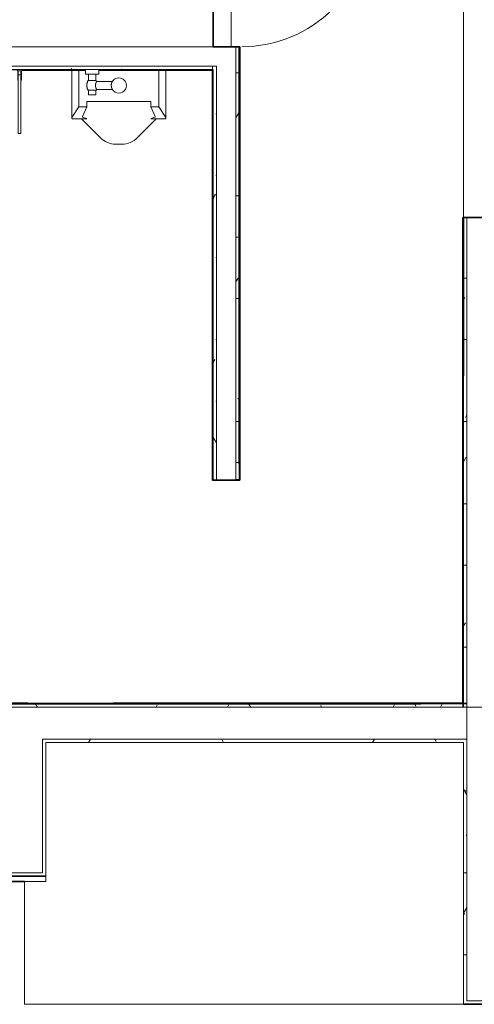
# Model space of a CAD drawing. Units: inches. Extents: x -717 to 2557, y 460 to 1722.
# Drawn here: x -52 to 33, y 1308 to 1492 of the extents above; entities that cross this region are included whole.
import ezdxf

# ---------------------------------------------------------------- set-up
doc = ezdxf.new("R2010")
doc.units = ezdxf.units.IN
doc.header["$MEASUREMENT"] = 0
for name, color, linetype, lineweight in [('A-DOOR', 1, 'Continuous', 13), ('A-EQPM', 6, 'Continuous', 9), ('A-FLOR-OTLN', 6, 'Continuous', 13), ('A-GENM', 6, 'Continuous', 13), ('A-WALL', 2, 'Continuous', 13), ('A-WALL-PATT', 2, 'Continuous', 13), ('I-WALL', 2, 'Continuous', 13), ('P-SANR-FIXT', 6, 'Continuous', 13)]:
    doc.layers.add(name, color=color, linetype=linetype, lineweight=lineweight)
pattern_1 = [(0, (0, 0), (15.36, 3.84), [1.267, -10.253, 1.267, -10.253, -61.44]), (0, (0, 0), (15.36, 3.84), [-23.04, 1.267, -21.773, 1.267, -10.253, -26.88]), (0, (0, 0), (15.36, 3.84), [-57.6, 1.267, -6.413, 1.267, -17.933]), (120, (5.76, 1.92), (-11.005538, 11.38215), [1.267, -10.253, 1.267, -10.253, -61.44]), (120, (5.76, 1.92), (-11.005538, 11.38215), [-23.04, 1.267, -21.773, 1.267, -10.253, -26.88]), (120, (5.76, 1.92), (-11.005538, 11.38215), [-57.6, 1.267, -6.413, 1.267, -17.933]), (240, (7.68, 9.6), (-4.354462, -15.22215), [1.267, -10.253, 1.267, -10.253, -61.44]), (240, (7.68, 9.6), (-4.354462, -15.22215), [-23.04, 1.267, -21.773, 1.267, -10.253, -26.88]), (240, (7.68, 9.6), (-4.354462, -15.22215), [-57.6, 1.267, -6.413, 1.267, -17.933])]

# ---------------------------------------------------------------- blocks, each defined once
blk = doc.blocks.new('10 28 00-SP_EQ-Toilet_Partition-Urinal_Screen-Phenolic - 11_ x 42_ Urinal Screen-5675943-LEVEL 01 - FURNITURE PLAN Copy 1')
at = {"layer": 'A-EQPM'}
for p, q in [((-0.25, 1), (-0.25, 12)), ((0.25, 12), (-0.25, 12)), ((0.25, 12), (0.25, 1)), ((-0.25, 2), (-0.35, 2)), ((-0.35, 2), (-0.35, 0.35)), ((0.35, 2), (0.25, 2)), ((0.35, 0.35), (0.35, 2)), ((-0.6, 0.1), (-1.5, 0.1)), ((-1.5, 0.1), (-1.5, 0)), ((-1.5, 0), (1.5, 0)), ((-0.25, 0.27), (-0.25, 1)), ((-0.25, 1), (0.25, 1)), ((0.25, 0.27), (-0.25, 0.27)), ((0.25, 1), (0.25, 0.27)), ((1.5, 0.1), (0.6, 0.1)), ((1.5, 0), (1.5, 0.1))]:
    blk.add_line(p, q, dxfattribs=at)
for centre, start, end in [((-0.6, 0.35), 270, 0), ((-0.6, 0.35), 315, 0), ((-0.6, 0.35), 315, 360), ((-0.6, 0.35), 315, 360), ((-0.6, 0.35), 315, 0), ((-0.6, 0.35), 315, 360), ((0.6, 0.35), 180, 225), ((0.6, 0.35), 180, 225), ((0.6, 0.35), 180, 270), ((0.6, 0.35), 180, 225), ((0.6, 0.35), 180, 225), ((0.6, 0.35), 180, 225)]:
    blk.add_arc(centre, 0.25, start, end, dxfattribs=at)
blk = doc.blocks.new('22 40 00-RR_ACC-G_-PLUM-Urinal-Wall_Mounted - 24_ Mounting - STD-5675946-LEVEL 01 - FURNITURE PLAN Copy 1')
at = {"layer": 'P-SANR-FIXT'}
for p, q in [((0.61, 14), (-0.61, 14)), ((-3.45, 12.82), (-6.98, 9.25)), ((6.98, 9.25), (3.45, 12.82)), ((-8.68, 9.22), (-8.78, 9.1)), ((-6.01, 9.25), (-8.64, 9.25)), ((8.64, 9.25), (6.01, 9.25)), ((8.78, 9.1), (8.68, 9.22)), ((-8.8, 9.04), (-8.8, 0.12)), ((-8.78, 8.99), (-7.5, 7)), ((-6, 7), (-6.83, 8.83)), ((-6.58, 9.02), (-6.27, 9.11)), ((6.83, 8.83), (6, 7)), ((6.27, 9.11), (6.58, 9.02)), ((7.5, 7), (8.78, 8.99)), ((8.8, 0.12), (8.8, 9.04)), ((-7.5, 7), (-6, 7)), ((-7.5, 7), (-7.5, 2)), ((-6, 6), (-6, 7)), ((6, 6), (-6, 6)), ((6, 7), (7.5, 7)), ((6, 7), (6, 6)), ((7.5, 2), (7.5, 7)), ((4.17, 3.75), (1.19, 3.75)), ((4.24, 3.9), (5.76, 3.9)), ((4.3, 4.76), (4.3, 3.9)), ((4.3, 4.76), (5.7, 4.76)), ((5.7, 3.9), (5.7, 4.76)), ((-7.5, 2), (-7.5, 0.12)), ((1.19, 2.25), (4.17, 2.25)), ((4.24, 2.1), (5.76, 2.1)), ((4.3, 2.1), (4.3, 0.88)), ((5.7, 0.88), (5.7, 2.1)), ((7.5, 0.12), (7.5, 2)), ((3.75, 0.88), (3.75, 0)), ((6.25, 0.88), (3.75, 0.88)), ((3.75, 0), (6.25, 0)), ((6.25, 0), (6.25, 0.88))]:
    blk.add_line(p, q, dxfattribs=at)
at = {"layer": 'P-SANR-FIXT', "flags": 128}
for points in [[(-8.68, 9.22), (-8.66, 9.24), (-8.64, 9.25)], [(-6.27, 9.11), (-6.13, 9.17), (-6.04, 9.22)], [(6.04, 9.22), (6.13, 9.17), (6.27, 9.11)], [(8.64, 9.25), (8.66, 9.24), (8.68, 9.22)], [(-8.78, 9.1), (-8.8, 9.04), (-8.78, 8.99)], [(-6.83, 8.83), (-6.79, 8.93), (-6.58, 9.02)], [(6.58, 9.02), (6.79, 8.93), (6.83, 8.83)], [(8.78, 8.99), (8.8, 9.04), (8.78, 9.1)], [(4.17, 3.75), (4.2, 3.82), (4.24, 3.89), (4.24, 3.9)], [(5.76, 3.9), (5.79, 3.83), (5.82, 3.76), (5.85, 3.69), (5.88, 3.62), (5.9, 3.55), (5.92, 3.48), (5.94, 3.41), (5.96, 3.33), (5.97, 3.26), (5.98, 3.18), (5.98, 3.11), (5.98, 3.03), (5.98, 2.95), (5.98, 2.88), (5.97, 2.8), (5.97, 2.73), (5.95, 2.65), (5.94, 2.58), (5.92, 2.51), (5.9, 2.43), (5.87, 2.36), (5.85, 2.29), (5.82, 2.22), (5.78, 2.15), (5.76, 2.1)], [(4.24, 2.1), (4.21, 2.17), (4.18, 2.24), (4.17, 2.25)]]:
    blk.add_lwpolyline(points, dxfattribs=at)
at = {"layer": 'P-SANR-FIXT'}
for centre, radius, start, end in [((-0.61, 10), 4, 90, 135.2624), ((0.61, 10), 4, 44.7376, 90), ((0, 3), 1.42, 360, 180), ((0, 3), 1.42, 180, 360)]:
    blk.add_arc(centre, radius, start, end, dxfattribs=at)
for points in [[(-6.04, 9.22), (-6.03, 9.23), (-6.02, 9.25), (-6.01, 9.25), (-6.01, 9.25)], [(6.01, 9.25), (6.01, 9.25), (6.02, 9.25), (6.03, 9.23), (6.04, 9.22)]]:
    blk.add_open_spline(points, degree=3, dxfattribs=at)
for points, knots in [([(4.17, 3.75), (4.17, 3.75), (4.17, 3.74), (4.18, 3.72), (4.19, 3.7), (4.2, 3.68), (4.22, 3.65), (4.23, 3.62), (4.24, 3.59), (4.25, 3.57), (4.25, 3.55), (4.26, 3.52), (4.28, 3.48), (4.29, 3.44), (4.3, 3.4), (4.31, 3.38), (4.32, 3.35), (4.33, 3.31), (4.34, 3.26), (4.35, 3.2), (4.36, 3.13), (4.36, 3.07), (4.36, 3), (4.36, 2.93), (4.36, 2.87), (4.35, 2.8), (4.34, 2.74), (4.33, 2.69), (4.32, 2.65), (4.31, 2.62), (4.3, 2.6), (4.29, 2.56), (4.28, 2.52), (4.26, 2.48), (4.25, 2.45), (4.25, 2.43), (4.24, 2.41), (4.23, 2.38), (4.22, 2.35), (4.2, 2.32), (4.19, 2.3), (4.18, 2.28), (4.17, 2.26), (4.17, 2.25), (4.17, 2.25)], [-1, -1, -1, -1, -0.944444, -0.916667, -0.888889, -0.861111, -0.833333, -0.805556, -0.791667, -0.777778, -0.763889, -0.75, -0.722222, -0.694444, -0.680556, -0.666667, -0.652778, -0.638889, -0.611111, -0.583333, -0.555556, -0.527778, -0.5, -0.472222, -0.444444, -0.416667, -0.388889, -0.361111, -0.347222, -0.333333, -0.319444, -0.305556, -0.277778, -0.25, -0.236111, -0.222222, -0.208333, -0.194444, -0.166667, -0.138889, -0.111111, -0.083333, -0.055556, 0, 0, 0, 0]), ([(1.24, 3.67), (1.24, 3.66), (1.25, 3.65), (1.26, 3.63), (1.27, 3.61), (1.29, 3.59), (1.3, 3.56), (1.31, 3.53), (1.32, 3.5), (1.34, 3.47), (1.35, 3.44), (1.36, 3.4), (1.37, 3.37), (1.38, 3.33), (1.39, 3.29), (1.4, 3.24), (1.41, 3.14), (1.42, 3.06), (1.42, 3)], [0.3027767, 0.3027767, 0.3027767, 0.3027767, 0.3214286, 0.3571429, 0.3928571, 0.4285714, 0.4642857, 0.5, 0.5357143, 0.5714286, 0.6071429, 0.6428571, 0.6785714, 0.7142857, 0.75, 0.7857143, 0.8571429, 1, 1, 1, 1]), ([(1.42, 3), (1.42, 2.94), (1.41, 2.86), (1.4, 2.76), (1.39, 2.71), (1.38, 2.67), (1.37, 2.63), (1.36, 2.6), (1.35, 2.56), (1.34, 2.53), (1.32, 2.5), (1.31, 2.46), (1.29, 2.42), (1.27, 2.39), (1.26, 2.37), (1.25, 2.35), (1.24, 2.34), (1.24, 2.33)], [0, 0, 0, 0, 0.1428571, 0.2142857, 0.25, 0.2857143, 0.3214286, 0.3571429, 0.3928571, 0.4285714, 0.4642857, 0.5, 0.5714286, 0.6071429, 0.6428571, 0.6785714, 0.6972233, 0.6972233, 0.6972233, 0.6972233])]:
    blk.add_open_spline(points, degree=3, knots=knots, dxfattribs=at)
blk = doc.blocks.new('08 10 00-DOOR-Concealed Door - 2_ x 7_-0_-6713145-LEVEL 01 - FURNITURE PLAN Copy 1')
at = {"layer": 'A-DOOR', "lineweight": 18}
for p, q in [((-12, 26.9375), (-10, 26.9375)), ((-12, 2.9375), (-12, 26.9375)), ((-10, 26.9375), (-10, 2.9375)), ((-10, 2.9375), (-12, 2.9375))]:
    blk.add_line(p, q, dxfattribs=at)
at = {"layer": 'A-DOOR', "lineweight": 9}
blk.add_arc((-12, 2.9375), 24, 360, 90, dxfattribs=at)
blk = doc.blocks.new('Generic Models 3 - Generic Models 1-6664161-LEVEL 01 - FURNITURE PLAN Copy 1')
at = {"layer": 'A-GENM', "lineweight": 9}
for p, q in [((31.07, 1356.9), (-47.18, 1356.9)), ((-47.18, 1356.9), (-47.18, 1330.9)), ((31.07, 1307.9), (31.07, 1356.9)), ((-47.18, 1330.9), (-51.18, 1330.9)), ((-51.18, 1330.9), (-51.18, 1307.9)), ((-51.18, 1307.9), (31.07, 1307.9))]:
    blk.add_line(p, q, dxfattribs=at)

msp = doc.modelspace()

# ---------------------------------------------------------------- hatches: boundary and pattern name
at = {"layer": 'A-WALL-PATT', "lineweight": 9}
h = msp.add_hatch(dxfattribs=at)
h.set_pattern_fill('FP_1', color=256, style=0, pattern_type=2)
h.set_pattern_definition(pattern_1)
h.paths.add_polyline_path([(-15.81, 1406.03), (-15.18, 1406.03), (-15.18, 1483.53), (-15.81, 1483.53), (-15.81, 1406.15)])
h.paths.add_polyline_path([(-15.81, 1514.78), (-15.18, 1514.78), (-15.18, 1515.4), (-15.81, 1515.4)])
h.paths.add_polyline_path([(-15.18, 1515.53), (-15.18, 1592.14), (-15.81, 1592.14), (-15.81, 1515.53)])
h = msp.add_hatch(dxfattribs=at)
h.set_pattern_fill('FP_1', color=256, style=0, pattern_type=2)
h.set_pattern_definition(pattern_1)
h.paths.add_polyline_path([(-10.93, 1406.15), (-10.93, 1487.15), (-11.56, 1487.15), (-11.56, 1406.15)])
h.paths.add_polyline_path([(-10.93, 1511.15), (-10.93, 1592.26), (-11.56, 1592.26), (-11.56, 1511.15)])
h = msp.add_hatch(dxfattribs=at)
h.set_pattern_fill('FP_1', color=256, style=0, pattern_type=2)
h.set_pattern_definition(pattern_1)
h.paths.add_polyline_path([(-74.13, 1482.9), (-15.93, 1482.9), (-15.93, 1483.53), (-185.31, 1483.53), (-185.31, 1482.9), (-74.17, 1482.9)])
h = msp.add_hatch(dxfattribs=at)
h.set_pattern_fill('FP_1', color=256, style=0, pattern_type=2)
h.set_pattern_definition(pattern_1)
h.paths.add_polyline_path([(31.07, 1364.28), (31.69, 1364.28), (31.69, 1455.15), (31.07, 1455.15), (31.07, 1369.75)])
h = msp.add_hatch(dxfattribs=at)
h.set_pattern_fill('FP_1', color=256, style=0, pattern_type=2)
h.set_pattern_definition(pattern_1)
h.paths.add_polyline_path([(31.69, 1363.53), (31.69, 1364.15), (31.07, 1364.15), (31.07, 1363.53)])
h.paths.add_polyline_path([(30.94, 1363.53), (30.94, 1364.15), (-53.81, 1364.15), (-53.81, 1363.53), (26.87, 1363.53)])
h = msp.add_hatch(dxfattribs=at)
h.set_pattern_fill('FP_1', color=256, style=0, pattern_type=2)
h.set_pattern_definition(pattern_1)
h.paths.add_polyline_path([(-47.18, 1332.53), (-47.18, 1357.53), (-47.81, 1357.53), (-47.81, 1332.53)])
h = msp.add_hatch(dxfattribs=at)
h.set_pattern_fill('FP_1', color=256, style=0, pattern_type=2)
h.set_pattern_definition(pattern_1)
h.paths.add_polyline_path([(31.07, 1356.9), (31.07, 1357.53), (-47.18, 1357.53), (-47.18, 1356.9), (26.87, 1356.9)])
h = msp.add_hatch(dxfattribs=at)
h.set_pattern_fill('FP_1', color=256, style=0, pattern_type=2)
h.set_pattern_definition(pattern_1)
h.paths.add_polyline_path([(31.69, 1307.9), (31.69, 1357.53), (31.07, 1357.53), (31.07, 1307.9)])
h = msp.add_hatch(dxfattribs=at)
h.set_pattern_fill('FP_1', color=256, style=0, pattern_type=2)
h.set_pattern_definition(pattern_1)
h.paths.add_polyline_path([(-47.18, 1331.9), (-47.18, 1332.53), (-143.31, 1332.53), (-143.31, 1331.9), (-56.82, 1331.9)])
h.paths.add_polyline_path([(-196.32, 1331.9), (-185.31, 1331.9), (-185.31, 1332.53), (-277.86, 1332.53), (-277.86, 1331.9), (-224.22, 1331.9)])
h.paths.add_polyline_path([(-287.36, 1331.9), (-287.36, 1332.53), (-294.98, 1332.53), (-294.98, 1331.9), (-288.36, 1331.9)])
h = msp.add_hatch(dxfattribs=at)
h.set_pattern_fill('FP_1', color=256, style=0, pattern_type=2)
h.set_pattern_definition(pattern_1)
h.paths.add_polyline_path([(68.72, 1307.9), (99.3, 1307.9), (100.86, 1308.53), (31.69, 1308.53), (31.69, 1307.9), (61.75, 1307.9)])

# ---------------------------------------------------------------- linework, layer by layer
at = {"layer": 'A-FLOR-OTLN'}
for p, q in [((31.07, 1539.09), (31.07, 1455.15)), ((-12.43, 1511.15), (-12.43, 1487.15))]:
    msp.add_line(p, q, dxfattribs=at)
at = {"layer": 'A-WALL', "lineweight": 35}
for p, q in [((-10.81, 1487.15), (-10.93, 1487.15)), ((-10.81, 1406.03), (-10.81, 1487.15)), ((-51.56, 1482.78), (-39.74, 1482.78)), ((-37.24, 1482.78), (-15.93, 1482.78)), ((-15.93, 1482.78), (-15.93, 1406.03)), ((31.07, 1455.15), (30.94, 1455.15)), ((30.94, 1455.15), (30.94, 1364.28)), ((31.07, 1425.55), (31.07, 1455.15)), ((-15.93, 1406.03), (-10.81, 1406.03)), ((-50.56, 1364.28), (-54.56, 1364.28)), ((-54.43, 1364.15), (-50.56, 1364.15)), ((-50.56, 1364.15), (-50.56, 1364.28)), ((30.94, 1364.28), (-34.56, 1364.28)), ((-34.56, 1364.28), (-34.56, 1364.15)), ((-34.56, 1364.15), (23.07, 1364.15)), ((30.94, 1364.15), (31.07, 1364.15)), ((-64.31, 1330.9), (-51.18, 1330.9))]:
    msp.add_line(p, q, dxfattribs=at)
at = {"layer": 'A-WALL'}
for p, q in [((-15.93, 1483.53), (-15.93, 1482.9)), ((-15.81, 1406.15), (-15.81, 1482.9)), ((31.07, 1363.53), (31.07, 1425.55)), ((-50.56, 1364.28), (-34.56, 1364.28)), ((23.07, 1364.15), (30.94, 1364.15)), ((30.94, 1363.53), (30.94, 1364.28)), ((31.69, 1364.28), (31.07, 1364.28))]:
    msp.add_line(p, q, dxfattribs=at)
at = {"layer": 'I-WALL', "lineweight": 35}
for p, q in [((-15.81, 1487.15), (-15.81, 1511.15)), ((-10.93, 1487.15), (-15.81, 1487.15)), ((-10.93, 1409.08), (-10.93, 1487.15)), ((35.94, 1455.15), (31.07, 1455.15)), ((-34.56, 1364.15), (-50.56, 1364.15)), ((-64.31, 1331.9), (-47.18, 1331.9)), ((31.07, 1307.9), (50.32, 1307.9))]:
    msp.add_line(p, q, dxfattribs=at)
at = {"layer": 'I-WALL'}
for p, q in [((-15.81, 1487.15), (-185.93, 1487.15)), ((-11.56, 1406.03), (-11.56, 1487.15)), ((-15.18, 1483.53), (-185.93, 1483.53)), ((-50.56, 1482.9), (-39.74, 1482.9)), ((-37.24, 1482.9), (-15.93, 1482.9)), ((-15.18, 1406.03), (-15.18, 1483.53)), ((31.69, 1308.53), (31.69, 1455.15)), ((-10.93, 1406.15), (-10.93, 1409.08)), ((-15.81, 1406.15), (-15.81, 1406.03)), ((-11.56, 1406.15), (-10.93, 1406.15)), ((31.69, 1364.15), (31.07, 1364.15)), ((35.32, 1363.53), (-53.81, 1363.53)), ((-47.81, 1332.53), (-47.81, 1357.53)), ((-47.81, 1357.53), (31.69, 1357.53)), ((-47.81, 1332.53), (-143.31, 1332.53)), ((100.86, 1308.53), (31.69, 1308.53))]:
    msp.add_line(p, q, dxfattribs=at)

# ---------------------------------------------------------------- block references
at = {"layer": 'A-DOOR', "rotation": 270.0000000000001}
msp.add_blockref('08 10 00-DOOR-Concealed Door - 2_ x 7_-0_-6713145-LEVEL 01 - FURNITURE PLAN Copy 1', (-13.37, 1499.15), dxfattribs=at)
at = {"layer": 'A-EQPM', "rotation": 180}
msp.add_blockref('10 28 00-SP_EQ-Toilet_Partition-Urinal_Screen-Phenolic - 11_ x 42_ Urinal Screen-5675943-LEVEL 01 - FURNITURE PLAN Copy 1', (-52.06, 1482.9), dxfattribs=at)
at = {"layer": 'A-GENM', "lineweight": 9}
msp.add_blockref('Generic Models 3 - Generic Models 1-6664161-LEVEL 01 - FURNITURE PLAN Copy 1', (0, 0), dxfattribs=at)
at = {"layer": 'P-SANR-FIXT', "rotation": 180}
msp.add_blockref('22 40 00-RR_ACC-G_-PLUM-Urinal-Wall_Mounted - 24_ Mounting - STD-5675946-LEVEL 01 - FURNITURE PLAN Copy 1', (-33.49, 1482.9), dxfattribs=at)

doc.saveas('drawing.dxf')
